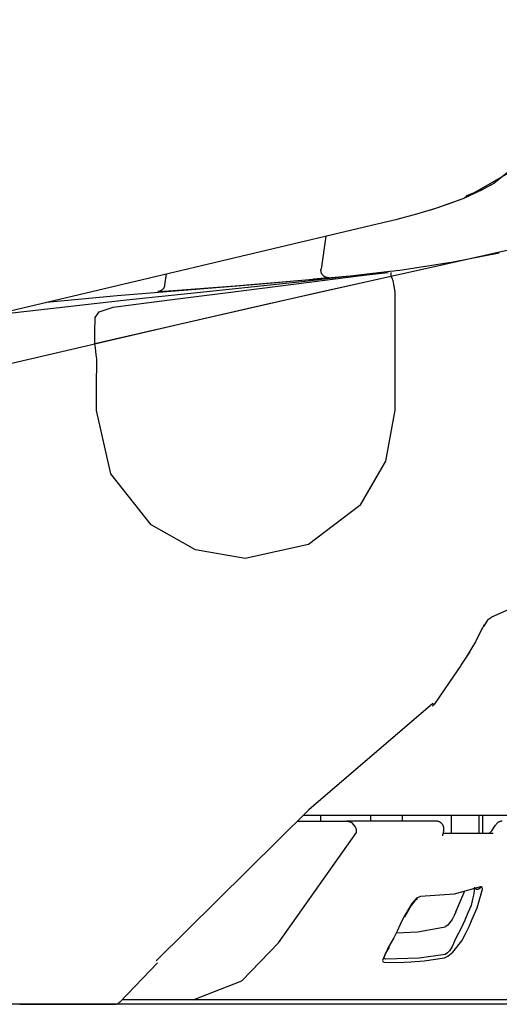
# Model space of a CAD drawing. Units: millimetres. Extents: x -395 to -10, y 7 to 287.
# Drawn here: x -87 to -85, y 140 to 143 of the extents above; entities that cross this region are included whole.
import ezdxf

# ---------------------------------------------------------------- set-up
doc = ezdxf.new("R2010")
doc.units = ezdxf.units.MM
doc.linetypes.add('PHANTOM', pattern=[15, 7.5, -1.5, 1.5, -1.5, 1.5, -1.5])

# ---------------------------------------------------------------- blocks, each defined once
blk = doc.blocks.new('VIS_UWRB4_R0019')
at = {"color": 112, "linetype": 'PHANTOM'}
for p, q in [((-85.908, 142.5118), (-85.9233, 142.4034)), ((-86.4355, 142.3512), (-86.4303, 142.3882)), ((-86.0006, 140.5952), (-85.8393, 140.5952)), ((-85.9252, 140.6152), (-85.9252, 140.5952)), ((-85.7608, 140.6152), (-85.7608, 140.5952)), ((-85.6567, 140.5952), (-85.6567, 140.6152)), ((-85.4956, 140.5552), (-85.4956, 140.6152)), ((-85.4051, 140.5552), (-85.4051, 140.6152)), ((-85.3926, 140.5552), (-85.3926, 140.6152)), ((-86.3428, 140.0102), (-86.5754, 140.0102))]:
    blk.add_line(p, q, dxfattribs=at)
at = {"color": 0, "linetype": 'PHANTOM'}
blk.add_line((-85.366, 139.9952), (-91.8656, 139.9952), dxfattribs=at)
at = {"color": 112, "linetype": 'PHANTOM'}
for points in [[(-85.0553, 143.2205), (-85.0717, 143.0724), (-85.1173, 142.9412), (-85.2141, 142.7977), (-85.3555, 142.685)], [(-85.1926, 142.8178), (-85.2883, 142.7293), (-85.4441, 142.6404)], [(-85.3555, 142.685), (-85.3975, 142.6622), (-85.4539, 142.6363)], [(-85.355, 142.6853), (-85.3936, 142.6648), (-85.4462, 142.6434)], [(-85.4129, 142.6558), (-85.4252, 142.6496), (-85.4412, 142.6417)], [(-85.7398, 142.5516), (-85.6739, 142.5675), (-85.6094, 142.5842), (-85.5467, 142.6026), (-85.4539, 142.6363)], [(-85.4652, 142.6317), (-85.5067, 142.616), (-85.5617, 142.598)], [(-85.4462, 142.6434), (-85.4491, 142.6395), (-85.4539, 142.6363)], [(-85.4444, 142.6405), (-85.4491, 142.6383)], [(-85.5617, 142.598), (-85.5688, 142.5958), (-85.578, 142.5931)], [(-88.1655, 141.9776), (-87.6265, 142.1052), (-87.0877, 142.2327), (-86.5505, 142.3598), (-85.7398, 142.5516)], [(-85.7398, 142.5516), (-85.7398, 142.5516), (-85.7398, 142.5516)], [(-85.1618, 142.4983), (-85.5172, 142.4183), (-85.9392, 142.3243), (-86.3841, 142.2232), (-88.1199, 141.8195)], [(-85.672, 142.3993), (-85.4899, 142.4278), (-85.3399, 142.4567)], [(-85.9036, 142.3755), (-85.9044, 142.3756), (-85.9051, 142.3758), (-85.9058, 142.376), (-85.9065, 142.3763), (-85.9073, 142.3765), (-85.908, 142.3768), (-85.9086, 142.3771), (-85.9093, 142.3774), (-85.91, 142.3777), (-85.9107, 142.3781), (-85.9113, 142.3785), (-85.912, 142.3789), (-85.9126, 142.3793), (-85.9132, 142.3797), (-85.9138, 142.3802), (-85.9144, 142.3806), (-85.915, 142.3811), (-85.9155, 142.3816), (-85.9161, 142.3821), (-85.9166, 142.3827), (-85.9171, 142.3832), (-85.9176, 142.3838), (-85.9181, 142.3844), (-85.9185, 142.385), (-85.919, 142.3856), (-85.9194, 142.3862), (-85.9198, 142.3868), (-85.9202, 142.3875), (-85.9206, 142.3881), (-85.9209, 142.3888), (-85.9212, 142.3895), (-85.9215, 142.3902), (-85.9218, 142.3909), (-85.9221, 142.3916), (-85.9223, 142.3923), (-85.9225, 142.393), (-85.9227, 142.3937), (-85.9229, 142.3944), (-85.9231, 142.3952), (-85.9232, 142.3959), (-85.9233, 142.3967), (-85.9234, 142.3974), (-85.9235, 142.3982), (-85.9235, 142.3989), (-85.9235, 142.3997), (-85.9235, 142.4004), (-85.9235, 142.4012), (-85.9234, 142.4019), (-85.9234, 142.4027), (-85.9233, 142.4034)], [(-85.6715, 142.3988), (-85.683, 142.3972), (-85.6976, 142.3953)], [(-85.6976, 142.3953), (-85.976, 142.3625), (-86.2657, 142.3321), (-86.5606, 142.3017), (-87.0184, 142.2499)], [(-86.8236, 142.2956), (-86.5917, 142.3166), (-86.3608, 142.3358), (-86.1327, 142.354), (-85.7917, 142.3844)], [(-85.6949, 142.3788), (-86.1133, 142.285), (-86.6648, 142.1585)], [(-86.6044, 142.279), (-86.4196, 142.3029), (-86.2365, 142.3259), (-86.0561, 142.3484), (-85.7833, 142.3832)], [(-86.4074, 142.3334), (-86.205, 142.3488), (-85.9475, 142.3702)], [(-85.8962, 142.375), (-85.8962, 142.375), (-85.8962, 142.375), (-85.8962, 142.375), (-85.8964, 142.375), (-85.9002, 142.3746), (-85.9475, 142.3702)], [(-85.8962, 142.375), (-85.8963, 142.375), (-85.8965, 142.375), (-85.8966, 142.375), (-85.8968, 142.375), (-85.8969, 142.375), (-85.8971, 142.375), (-85.8972, 142.375), (-85.8974, 142.375), (-85.8975, 142.375), (-85.8977, 142.3749), (-85.8978, 142.3749), (-85.898, 142.3749), (-85.8981, 142.3749), (-85.8983, 142.3749), (-85.8984, 142.3749), (-85.8986, 142.3749), (-85.8987, 142.3749), (-85.8989, 142.3749), (-85.899, 142.3749), (-85.8992, 142.3749), (-85.8993, 142.3749), (-85.8995, 142.375), (-85.8996, 142.375), (-85.8998, 142.375), (-85.8999, 142.375), (-85.9001, 142.375), (-85.9002, 142.375), (-85.9004, 142.375), (-85.9005, 142.375), (-85.9007, 142.375), (-85.9008, 142.375), (-85.901, 142.3751), (-85.9011, 142.3751), (-85.9013, 142.3751), (-85.9014, 142.3751), (-85.9016, 142.3751), (-85.9017, 142.3751), (-85.9019, 142.3752), (-85.902, 142.3752), (-85.9022, 142.3752), (-85.9023, 142.3752), (-85.9025, 142.3752), (-85.9026, 142.3753), (-85.9028, 142.3753), (-85.9029, 142.3753), (-85.9031, 142.3754), (-85.9032, 142.3754), (-85.9034, 142.3754), (-85.9035, 142.3754), (-85.9036, 142.3755)], [(-85.8961, 142.3757), (-85.8961, 142.3754), (-85.8962, 142.375)], [(-85.7905, 142.3823), (-85.7485, 142.3876), (-85.7031, 142.3926)], [(-85.7833, 142.3832), (-85.7637, 142.3858), (-85.7436, 142.3882), (-85.7251, 142.3904), (-85.7034, 142.3925)], [(-85.6945, 142.3921), (-85.6947, 142.3876), (-85.6949, 142.3788)], [(-85.6949, 142.3788), (-85.6916, 142.3747), (-85.6883, 142.3659), (-85.6852, 142.3533), (-85.6817, 142.3292)], [(-86.4355, 142.3512), (-86.4356, 142.3505), (-86.4358, 142.3498), (-86.4359, 142.3492), (-86.4361, 142.3485), (-86.4362, 142.3478), (-86.4364, 142.3472), (-86.4366, 142.3465), (-86.4369, 142.3459), (-86.4371, 142.3453), (-86.4374, 142.3446), (-86.4377, 142.344), (-86.438, 142.3434), (-86.4383, 142.3428), (-86.4386, 142.3422), (-86.4389, 142.3416), (-86.4393, 142.3411), (-86.4397, 142.3405), (-86.4401, 142.3399), (-86.4405, 142.3394), (-86.4409, 142.3389), (-86.4413, 142.3383), (-86.4418, 142.3378), (-86.4422, 142.3373), (-86.4427, 142.3369), (-86.4432, 142.3364), (-86.4437, 142.3359), (-86.4442, 142.3355), (-86.4448, 142.3351), (-86.4453, 142.3346), (-86.4458, 142.3342), (-86.4464, 142.3339), (-86.447, 142.3335), (-86.4475, 142.3331), (-86.4481, 142.3328), (-86.4487, 142.3325), (-86.4493, 142.3322), (-86.45, 142.3319), (-86.4506, 142.3316), (-86.4512, 142.3314), (-86.4518, 142.3311), (-86.4525, 142.3309), (-86.4531, 142.3307), (-86.4538, 142.3305), (-86.4544, 142.3303), (-86.4551, 142.3302), (-86.4558, 142.3301), (-86.4564, 142.3299), (-86.4571, 142.3298), (-86.4578, 142.3298), (-86.4585, 142.3297)], [(-86.4585, 142.3297), (-86.4585, 142.3297), (-86.4585, 142.3297), (-86.4585, 142.3297), (-86.4584, 142.3297), (-86.4582, 142.3297), (-86.4545, 142.33), (-86.4074, 142.3334)], [(-85.6817, 142.3292), (-85.6818, 142.1585), (-85.6819, 141.9413)], [(-86.6635, 142.2445), (-86.6508, 142.2632), (-86.6044, 142.279)], [(-86.6648, 142.1585), (-86.6643, 142.1973), (-86.6635, 142.2445)], [(-86.6586, 142.1094), (-86.6601, 142.1227), (-86.6615, 142.1351), (-86.6629, 142.146), (-86.6648, 142.1585)], [(-86.6587, 141.9409), (-86.6587, 142.015), (-86.6586, 142.1094)], [(-86.1714, 141.456), (-86.3348, 141.484), (-86.4803, 141.5657), (-86.6117, 141.7329), (-86.6587, 141.9409)], [(-85.6819, 141.9413), (-85.712, 141.7741), (-85.7966, 141.6295), (-85.964, 141.5019), (-86.1714, 141.456)], [(-84.935, 141.4174), (-85.092, 141.3849), (-85.3644, 141.2632)], [(-85.3891, 141.2379), (-85.3918, 141.2315), (-85.3957, 141.2233)], [(-85.3643, 141.2626), (-85.3778, 141.2533), (-85.3908, 141.2328)], [(-85.3947, 141.2279), (-85.4172, 141.1822), (-85.4505, 141.1265)], [(-85.4364, 141.1488), (-85.4651, 141.1057)], [(-85.4647, 141.1055), (-85.5031, 141.0491), (-85.5524, 140.9777)], [(-85.5567, 140.981), (-85.9631, 140.6318), (-86.4634, 140.1372)], [(-85.5567, 140.981), (-85.5566, 140.9808), (-85.5565, 140.9805), (-85.5565, 140.9803), (-85.5564, 140.98), (-85.5564, 140.9798), (-85.5563, 140.9795), (-85.5563, 140.9793), (-85.5562, 140.9791), (-85.5562, 140.9788), (-85.5562, 140.9786), (-85.5561, 140.9784), (-85.5561, 140.9781), (-85.5561, 140.9779), (-85.556, 140.9777), (-85.556, 140.9775), (-85.556, 140.9773), (-85.556, 140.977), (-85.556, 140.9768), (-85.556, 140.9766), (-85.556, 140.9764), (-85.556, 140.9762), (-85.556, 140.976), (-85.556, 140.9758), (-85.556, 140.9757), (-85.5561, 140.9755), (-85.5561, 140.9753), (-85.5561, 140.9751), (-85.5561, 140.9749), (-85.5562, 140.9748), (-85.5562, 140.9746), (-85.5562, 140.9744), (-85.5563, 140.9743), (-85.5563, 140.9741), (-85.5564, 140.974), (-85.5564, 140.9738), (-85.5565, 140.9737), (-85.5566, 140.9735), (-85.5566, 140.9734), (-85.5567, 140.9733), (-85.5568, 140.9732), (-85.5569, 140.973), (-85.5569, 140.9729), (-85.557, 140.9728), (-85.5571, 140.9727), (-85.5572, 140.9726), (-85.5573, 140.9725), (-85.5574, 140.9724), (-85.5575, 140.9723), (-85.5576, 140.9722), (-85.5577, 140.9721)], [(-85.9794, 140.6152), (-85.8892, 140.6152), (-85.7745, 140.6152)], [(-85.5456, 140.5952), (-85.6675, 140.5952), (-85.8393, 140.5952)], [(-85.8111, 140.5779), (-85.821, 140.5896), (-85.8393, 140.5952)], [(-85.7745, 140.6152), (-85.3681, 140.6152), (-85.1012, 140.6152), (-84.9241, 140.6152), (-84.7351, 140.6152)], [(-85.8069, 140.5576), (-85.8069, 140.5617), (-85.8075, 140.5662), (-85.8085, 140.5708), (-85.8111, 140.5779)], [(-85.5218, 140.562), (-85.5245, 140.5527), (-85.5249, 140.549), (-85.5249, 140.5477), (-85.5248, 140.5472), (-85.5248, 140.5471), (-85.5248, 140.5471), (-85.5248, 140.547), (-85.5248, 140.547), (-85.5248, 140.547), (-85.5248, 140.547)], [(-85.3726, 140.5546), (-85.3726, 140.5546), (-85.3726, 140.5546), (-85.3726, 140.5546), (-85.3726, 140.5546), (-85.3726, 140.5546), (-85.3725, 140.5546), (-85.3717, 140.5551), (-85.3635, 140.5633), (-85.3516, 140.5818)], [(-86.3424, 140.0102), (-86.1833, 140.0726), (-86.0625, 140.1966), (-85.8069, 140.5576)], [(-85.3591, 140.5552), (-85.4271, 140.5552), (-85.5227, 140.5552)], [(-85.4006, 140.3796), (-85.4865, 140.3558), (-85.5973, 140.3487)], [(-85.4813, 140.2983), (-85.4681, 140.3285), (-85.4515, 140.367)], [(-85.4205, 140.3785), (-85.4214, 140.366), (-85.4236, 140.3529), (-85.4263, 140.3396), (-85.4315, 140.3187)], [(-85.418, 140.3753), (-85.4132, 140.3725), (-85.4101, 140.372), (-85.4085, 140.3721), (-85.4072, 140.3724)], [(-85.4113, 140.3118), (-85.3937, 140.3724), (-85.3954, 140.3787), (-85.3975, 140.38), (-85.4006, 140.3796)], [(-85.4006, 140.3796), (-85.4006, 140.3794), (-85.4007, 140.3792), (-85.4008, 140.379), (-85.4009, 140.3788), (-85.4009, 140.3786), (-85.401, 140.3784), (-85.4011, 140.3782), (-85.4012, 140.378), (-85.4013, 140.3778), (-85.4014, 140.3776), (-85.4015, 140.3774), (-85.4016, 140.3773), (-85.4017, 140.3771), (-85.4018, 140.3769), (-85.4019, 140.3767), (-85.402, 140.3766), (-85.4022, 140.3764), (-85.4023, 140.3762), (-85.4024, 140.3761), (-85.4025, 140.3759), (-85.4026, 140.3757), (-85.4028, 140.3756), (-85.4029, 140.3754), (-85.403, 140.3753), (-85.4032, 140.3751), (-85.4033, 140.375), (-85.4035, 140.3748), (-85.4036, 140.3747), (-85.4037, 140.3746), (-85.4039, 140.3744), (-85.404, 140.3743), (-85.4042, 140.3742), (-85.4043, 140.374), (-85.4045, 140.3739), (-85.4047, 140.3738), (-85.4048, 140.3737), (-85.405, 140.3736), (-85.4051, 140.3735), (-85.4053, 140.3734), (-85.4055, 140.3733), (-85.4056, 140.3732), (-85.4058, 140.3731), (-85.406, 140.373), (-85.4061, 140.3729), (-85.4063, 140.3728), (-85.4065, 140.3727), (-85.4067, 140.3726), (-85.4069, 140.3726), (-85.407, 140.3725), (-85.4072, 140.3724)], [(-85.5973, 140.3487), (-85.61, 140.3425), (-85.6257, 140.3254), (-85.653, 140.2793)], [(-85.6069, 140.3412), (-85.6069, 140.3412), (-85.607, 140.3411), (-85.6076, 140.3408), (-85.6097, 140.3394), (-85.6154, 140.3342), (-85.6278, 140.3189), (-85.6495, 140.2803)], [(-85.4315, 140.3187), (-85.4419, 140.2948), (-85.4522, 140.2709), (-85.4628, 140.2471), (-85.4813, 140.2118)], [(-85.462, 140.2033), (-85.4494, 140.2262), (-85.4381, 140.25), (-85.4276, 140.2743), (-85.4113, 140.3118)], [(-85.653, 140.2793), (-85.6634, 140.2572), (-85.6738, 140.2351), (-85.6849, 140.2135), (-85.7037, 140.1814)], [(-85.4813, 140.2983), (-85.4871, 140.2857), (-85.4939, 140.2733), (-85.5019, 140.2617), (-85.508, 140.2547), (-85.516, 140.2493)], [(-85.6767, 140.2294), (-85.6058, 140.2327), (-85.516, 140.2493)], [(-85.4813, 140.2118), (-85.4935, 140.1847), (-85.5025, 140.1705), (-85.5084, 140.1636), (-85.516, 140.1581)], [(-85.7037, 140.1814), (-85.722, 140.1383), (-85.72, 140.1344), (-85.7155, 140.1328)], [(-85.7004, 140.1827), (-85.7115, 140.1633), (-85.7158, 140.1522), (-85.7159, 140.1511), (-85.7159, 140.1511), (-85.7159, 140.1511), (-85.716, 140.1511), (-85.716, 140.1512)], [(-85.5189, 140.1477), (-85.5074, 140.1528), (-85.4914, 140.1656), (-85.462, 140.2033)], [(-85.7117, 140.1435), (-85.7137, 140.1442), (-85.7151, 140.1458), (-85.7159, 140.151)], [(-85.7155, 140.1328), (-85.6723, 140.1324), (-85.629, 140.134), (-85.5857, 140.1377), (-85.5189, 140.1477)], [(-85.516, 140.1581), (-85.602, 140.1465), (-85.7117, 140.1435)], [(-86.4593, 140.1308), (-86.5827, 140.0027)], [(-85.7432, 140.0102), (-85.9823, 140.0102), (-86.3425, 140.0102)], [(-85.2955, 140.0102), (-85.3636, 140.0102), (-85.4444, 140.0102), (-85.5426, 140.0102), (-85.7432, 140.0102)], [(-83.2102, 139.9952), (-85.3272, 139.9952), (-87.4441, 139.9952), (-89.5609, 139.9952), (-92.8316, 139.9952)], [(-86.911, 139.9952), (-86.8488, 139.9952), (-86.7877, 139.9952), (-86.7292, 139.9952), (-86.6455, 139.9952)], [(-86.6455, 139.9952), (-86.6258, 139.9952), (-86.6007, 139.9952)]]:
    blk.add_lwpolyline(points, dxfattribs=at)
for centre, start, end in [((-85.573, 140.9919), 307.6007, 325.2281), ((-85.5456, 140.5702), 340.5271, 90), ((-85.3293, 140.5702), 90, 152.4682), ((-86.6007, 140.0202), 270, 316.0048)]:
    blk.add_arc(centre, 0.025, start, end, dxfattribs=at)

msp = doc.modelspace()

# ---------------------------------------------------------------- block references
at = {"color": 7}
msp.add_blockref('VIS_UWRB4_R0019', (0, 0), dxfattribs=at)

doc.saveas('drawing.dxf')
